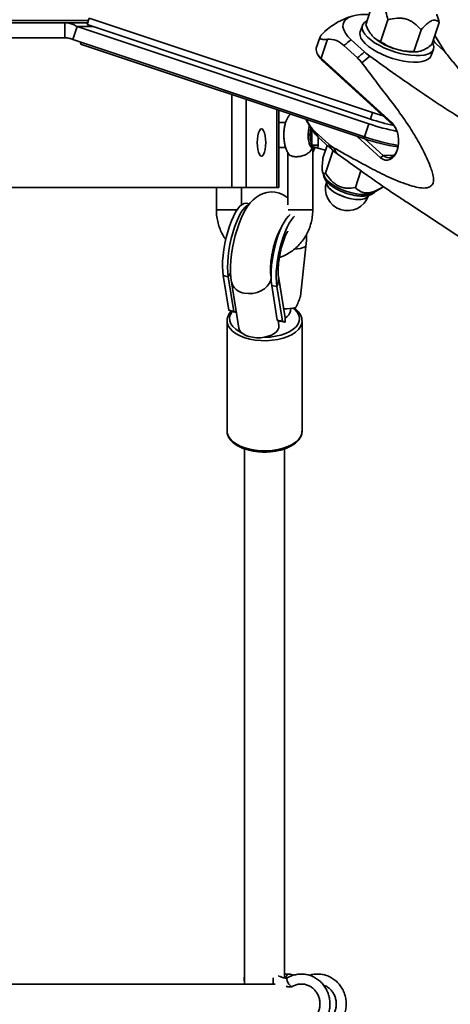
# Model space of a CAD drawing. Units: millimetres. Extents: x 539 to 37050, y 1196 to 66285.
# Drawn here: x 7167 to 7339, y 17194 to 17589 of the extents above; entities that cross this region are included whole.
import ezdxf

# ---------------------------------------------------------------- set-up
doc = ezdxf.new("R2010")
doc.units = ezdxf.units.MM

msp = doc.modelspace()

# ---------------------------------------------------------------- linework, layer by layer
at = {"color": 7, "linetype": 'Continuous', "lineweight": 35}
for p, q in [((7308.039, 17595.521), (7305.125, 17586.758)), ((6748.377, 17588.401), (7194.206, 17588.401)), ((7194.534, 17589.389), (7193.666, 17586.778)), ((7307.887, 17551.565), (7194.534, 17589.389)), ((7314.025, 17588.729), (7311.111, 17579.966)), ((7334.525, 17587.601), (7331.611, 17578.838)), ((6759.9, 17587.556), (7184.708, 17587.556)), ((7184.708, 17581.556), (7184.708, 17587.556)), ((7184.708, 17587.556), (7193.924, 17587.556)), ((7187.967, 17580.778), (7189.704, 17586)), ((7189.704, 17586), (7306.378, 17547.068)), ((7307.019, 17548.954), (7193.666, 17586.778)), ((7288.673, 17583.917), (7287.524, 17582.879)), ((7303.782, 17586.473), (7302.914, 17583.862)), ((7327.268, 17584.769), (7324.354, 17576.006)), ((6759.9, 17581.556), (7184.708, 17581.556)), ((7187.967, 17580.778), (7304.642, 17541.846)), ((7286.9, 17581.898), (7285.374, 17577.31)), ((7289.809, 17580.943), (7287.273, 17573.317)), ((7299.3, 17580.756), (7304.695, 17575.835)), ((7308.413, 17581.638), (7308.492, 17581.566)), ((7336.074, 17576.517), (7332.057, 17580.181)), ((7332.201, 17580.612), (7332.942, 17579.374)), ((7336.872, 17575.743), (7332.828, 17582.497)), ((7191.301, 17579.666), (7191.061, 17578.945)), ((7304.414, 17541.121), (7191.061, 17578.945)), ((7296.431, 17578.398), (7301.826, 17573.477)), ((7325.539, 17575.897), (7325.933, 17575.937)), ((7331.381, 17574.395), (7332.25, 17577.006)), ((7285.849, 17574.963), (7286.469, 17573.973)), ((7287.273, 17573.317), (7315.662, 17547.421)), ((7287.774, 17572.463), (7287.273, 17573.317)), ((7316.163, 17546.568), (7287.774, 17572.463)), ((7270.351, 17521.556), (7270.351, 17552.487)), ((7307.887, 17551.565), (7307.019, 17548.954)), ((7273.071, 17547.556), (7270.351, 17547.556)), ((7306.378, 17547.068), (7304.642, 17541.846)), ((7315.662, 17547.421), (7316.163, 17546.568)), ((7290.339, 17538.936), (7284.944, 17543.857)), ((7286.276, 17541.59), (7291.671, 17536.669)), ((7311.031, 17533.495), (7301.666, 17542.038)), ((7304.901, 17540.96), (7312.111, 17534.383)), ((7270.351, 17537.556), (7273.084, 17537.556)), ((7283.612, 17538.556), (7286.132, 17538.556)), ((7286.132, 17538.556), (7285.93, 17537.373)), ((7289.081, 17536.457), (7285.93, 17537.373)), ((7288.037, 17533.317), (7289.738, 17538.432)), ((7291.949, 17536.445), (7291.947, 17536.055)), ((7273.928, 17535.565), (7273.928, 17514.648)), ((7283.928, 17512.556), (7283.928, 17536.228)), ((7289.033, 17527.292), (7291.947, 17536.055)), ((7291.947, 17536.055), (7292.597, 17535.922)), ((7311.031, 17533.495), (7312.111, 17534.383)), ((7287.915, 17527.601), (7288.476, 17526.174)), ((7300.985, 17521.506), (7303.221, 17528.231)), ((7251.517, 17521.556), (6777.35, 17521.556)), ((7245.396, 17521.556), (7245.396, 17512.556)), ((7257.33, 17521.556), (7251.517, 17521.556)), ((7255.396, 17514.595), (7255.396, 17521.556)), ((7269.567, 17521.556), (7257.33, 17521.556)), ((7270.351, 17521.556), (7269.567, 17521.556)), ((7308.395, 17519.55), (7311.92, 17521.731)), ((7311.94, 17521.744), (7312.057, 17522.096)), ((7258.626, 17514.956), (7257.298, 17515.226)), ((7321.535, 17515.645), (7361.757, 17489.19)), ((7281.206, 17497.944), (7278.981, 17477.914)), ((7248.118, 17486.255), (7250.343, 17472.374)), ((7248.118, 17486.255), (7250.173, 17485.839)), ((7250.173, 17485.839), (7252.398, 17471.957)), ((7267.27, 17485.849), (7267.199, 17486.301)), ((7272.866, 17469.347), (7270.213, 17485.899)), ((7251.395, 17483.799), (7254.328, 17465.275)), ((7267.543, 17482.319), (7269.597, 17481.903)), ((7267.543, 17482.319), (7269.768, 17468.438)), ((7269.597, 17481.903), (7271.822, 17468.022)), ((7252.398, 17471.957), (7250.343, 17472.374)), ((7253.338, 17471.534), (7252.146, 17471.775)), ((7275.011, 17472.053), (7275.125, 17473.086)), ((7249.662, 17468.137), (7249.672, 17468.433)), ((7249.662, 17468.137), (7249.662, 17424.013)), ((7271.822, 17468.022), (7269.768, 17468.438)), ((7270.366, 17466.299), (7270.043, 17468.335)), ((7272.9, 17467.57), (7270.755, 17468.005)), ((7279.662, 17424.013), (7279.662, 17468.137)), ((7256.662, 17416.895), (7256.662, 17202.556)), ((7272.662, 17205.013), (7272.662, 17416.944)), ((7274.387, 17206.556), (7272.662, 17206.556)), ((7268.969, 17202.556), (6760.012, 17202.556))]:
    msp.add_line(p, q, dxfattribs=at)
at = {"color": 1, "linetype": 'Continuous', "lineweight": 35}
for p, q in [((7189.704, 17586), (7195.997, 17586)), ((7251.517, 17521.556), (7251.517, 17558.772)), ((7257.33, 17521.556), (7257.33, 17556.832)), ((7269.567, 17521.556), (7269.567, 17552.748)), ((7283.612, 17538.556), (7283.612, 17544.729)), ((7286.132, 17541.722), (7286.132, 17538.556)), ((7304.654, 17541.842), (7304.414, 17541.121)), ((7312.111, 17534.383), (7316.426, 17534.477)), ((7245.396, 17512.556), (7253.621, 17512.556)), ((7283.928, 17512.556), (7274.056, 17512.556)), ((7250.173, 17485.839), (7250.947, 17487.102)), ((7251.782, 17471.889), (7251.588, 17471.635)), ((7274.285, 17206.534), (7274.087, 17206.491))]:
    msp.add_line(p, q, dxfattribs=at)
at = {"color": 7, "linetype": 'Continuous', "lineweight": 35, "flags": 128}
for points in [[(7299.3, 17580.756), (7297.989, 17582.089), (7296.994, 17583.403), (7296.334, 17584.675), (7296.022, 17585.879), (7296.063, 17586.995), (7296.457, 17588.001), (7297.196, 17588.878), (7298.266, 17589.611), (7299.648, 17590.184), (7301.316, 17590.589), (7303.238, 17590.816), (7305.38, 17590.863), (7306.476, 17590.82)], [(7305.64, 17588.308), (7305.519, 17588.25), (7304.586, 17587.64), (7303.968, 17586.893), (7303.68, 17586.025), (7303.727, 17585.056), (7304.109, 17584.01), (7304.818, 17582.911), (7305.835, 17581.784), (7307.138, 17580.656), (7308.696, 17579.553), (7310.473, 17578.502)], [(7302.914, 17583.862), (7302.812, 17583.414), (7302.859, 17582.446), (7303.241, 17581.399), (7303.949, 17580.3), (7304.967, 17579.173), (7306.27, 17578.045), (7307.828, 17576.942), (7309.605, 17575.891)], [(7309.605, 17575.891), (7311.558, 17574.915), (7313.642, 17574.038), (7315.809, 17573.281), (7318.006, 17572.661), (7320.184, 17572.192), (7322.291, 17571.886), (7324.277, 17571.749), (7326.096, 17571.786), (7327.705, 17571.995), (7329.067, 17572.371), (7330.149, 17572.905), (7330.927, 17573.585), (7331.381, 17574.395)], [(7310.473, 17578.502), (7312.426, 17577.526), (7314.51, 17576.65), (7316.677, 17575.892), (7318.875, 17575.272), (7321.053, 17574.803), (7323.159, 17574.497), (7325.145, 17574.361), (7326.964, 17574.397), (7328.573, 17574.606), (7329.935, 17574.982), (7331.017, 17575.516), (7331.795, 17576.196), (7332.25, 17577.006), (7332.371, 17577.927), (7332.155, 17578.938), (7331.86, 17579.588)], [(7312.097, 17550.277), (7311.236, 17550.522), (7307.887, 17551.565)], [(7261.749, 17539.556), (7261.807, 17538.132), (7261.977, 17536.806), (7262.247, 17535.667), (7262.599, 17534.793), (7263.009, 17534.243), (7263.449, 17534.056), (7263.888, 17534.243), (7264.298, 17534.793), (7264.65, 17535.667), (7264.92, 17536.806), (7265.09, 17538.132), (7265.148, 17539.556), (7265.09, 17540.979), (7264.92, 17542.306), (7264.65, 17543.445), (7264.298, 17544.319), (7263.888, 17544.868), (7263.449, 17545.056), (7263.009, 17544.868), (7262.599, 17544.319), (7262.247, 17543.445), (7261.977, 17542.306), (7261.807, 17540.979), (7261.749, 17539.556)], [(7317.186, 17545.283), (7316.861, 17545.779), (7316.163, 17546.568)], [(7286.276, 17541.59), (7284.964, 17542.923), (7284.349, 17543.687)], [(7317.662, 17536.521), (7317.128, 17535.238), (7316.448, 17534.156), (7315.649, 17533.316), (7314.761, 17532.751), (7313.819, 17532.482), (7312.859, 17532.519), (7311.917, 17532.861), (7311.031, 17533.495)], [(7312.111, 17534.383), (7312.887, 17533.828), (7313.71, 17533.528), (7314.551, 17533.496), (7315.375, 17533.731), (7316.152, 17534.226), (7316.851, 17534.961), (7317.392, 17535.805)], [(7304.842, 17518.738), (7303.185, 17518.791), (7301.389, 17519.018), (7299.512, 17519.411), (7297.615, 17519.957), (7295.758, 17520.639), (7294.001, 17521.434), (7292.401, 17522.318), (7291.009, 17523.262), (7289.87, 17524.235), (7289.021, 17525.207), (7288.488, 17526.146), (7288.476, 17526.174)], [(7289.492, 17523.853), (7289.434, 17523.607), (7289.504, 17522.847), (7289.916, 17522.015), (7290.653, 17521.144), (7291.683, 17520.27), (7292.966, 17519.43), (7294.449, 17518.657), (7296.07, 17517.983), (7297.764, 17517.435), (7299.461, 17517.037), (7301.092, 17516.803), (7302.59, 17516.745)], [(7273.928, 17517.254), (7273.516, 17517.647), (7272.175, 17518.564), (7270.693, 17519.246), (7268.961, 17519.689), (7267.256, 17519.802), (7265.629, 17519.623), (7264.106, 17519.195), (7262.693, 17518.552), (7261.382, 17517.714), (7260.15, 17516.677), (7258.953, 17515.395), (7257.748, 17513.777), (7256.535, 17511.756), (7255.435, 17509.51), (7254.487, 17507.188), (7253.666, 17504.804), (7252.957, 17502.365), (7252.355, 17499.882), (7251.86, 17497.377), (7251.477, 17494.871), (7251.211, 17492.389), (7251.069, 17489.947), (7251.063, 17487.552), (7251.215, 17485.193), (7251.395, 17483.799), (7251.395, 17483.799)], [(7302.59, 17516.745), (7303.893, 17516.864), (7304.949, 17517.156), (7305.714, 17517.608), (7306.156, 17518.202), (7306.192, 17518.299)], [(7248.118, 17486.255), (7247.919, 17488.001), (7247.844, 17489.966), (7247.895, 17492.109), (7248.071, 17494.386), (7248.368, 17496.749), (7248.78, 17499.15), (7249.299, 17501.539), (7249.913, 17503.866), (7250.61, 17506.083), (7251.376, 17508.145), (7252.195, 17510.008), (7253.05, 17511.634), (7253.923, 17512.989), (7254.795, 17514.046), (7255.65, 17514.782), (7256.469, 17515.181), (7257.235, 17515.237), (7257.298, 17515.226)], [(7250.173, 17485.839), (7249.973, 17487.585), (7249.899, 17489.55), (7249.949, 17491.693), (7250.125, 17493.97), (7250.422, 17496.333), (7250.834, 17498.734), (7251.353, 17501.123), (7251.967, 17503.45), (7252.665, 17505.667), (7253.431, 17507.729), (7254.25, 17509.592), (7255.104, 17511.218), (7255.977, 17512.573), (7256.85, 17513.63), (7257.704, 17514.365), (7258.466, 17514.748)], [(7267.543, 17482.319), (7267.344, 17484.066), (7267.269, 17486.031), (7267.32, 17488.174), (7267.495, 17490.451), (7267.792, 17492.814), (7268.205, 17495.215), (7268.723, 17497.603), (7269.338, 17499.931), (7270.035, 17502.148), (7270.801, 17504.209), (7271.62, 17506.072), (7272.474, 17507.698), (7273.347, 17509.054), (7274.22, 17510.11), (7274.867, 17510.696)], [(7269.597, 17481.903), (7269.398, 17483.649), (7269.323, 17485.614), (7269.374, 17487.757), (7269.55, 17490.034), (7269.847, 17492.397), (7270.259, 17494.798), (7270.778, 17497.187), (7271.392, 17499.514), (7272.09, 17501.732), (7272.856, 17503.793), (7273.674, 17505.656), (7274.529, 17507.282), (7275.402, 17508.638), (7276.274, 17509.694), (7276.627, 17510.035)]]:
    msp.add_lwpolyline(points, dxfattribs=at)
at = {"color": 1, "linetype": 'Continuous', "lineweight": 35, "flags": 128}
for points in [[(7306.192, 17518.299), (7305.977, 17517.888), (7305.37, 17517.363), (7304.455, 17516.989), (7303.269, 17516.783), (7301.861, 17516.752), (7300.289, 17516.899), (7298.616, 17517.216), (7296.912, 17517.691), (7295.246, 17518.305), (7293.686, 17519.033), (7292.296, 17519.844), (7291.134, 17520.705), (7290.245, 17521.582), (7289.668, 17522.438), (7289.426, 17523.238), (7289.492, 17523.853)], [(7256.563, 17479.273), (7258.233, 17479.082), (7259.953, 17479.171), (7261.642, 17479.535), (7263.221, 17480.156), (7264.617, 17481.006), (7265.764, 17482.046), (7266.609, 17483.226), (7267.112, 17484.491), (7267.249, 17485.782), (7267.199, 17486.299)], [(7267.087, 17487.826), (7267.244, 17487.596), (7267.291, 17487.523)], [(7264.491, 17461.579), (7264.617, 17461.579), (7266.864, 17461.671), (7269.053, 17461.952), (7271.129, 17462.416), (7273.037, 17463.05), (7274.728, 17463.838), (7276.158, 17464.759), (7277.291, 17465.789), (7278.097, 17466.902), (7278.555, 17468.07), (7278.652, 17469.261), (7278.388, 17470.445), (7277.768, 17471.591), (7276.809, 17472.669), (7276.125, 17473.239)], [(7251.588, 17471.635), (7250.954, 17470.491), (7250.675, 17469.308), (7250.759, 17468.117), (7251.202, 17466.948), (7251.995, 17465.832), (7253.115, 17464.798), (7254.534, 17463.872), (7255.439, 17463.413)], [(7279.662, 17468.16), (7279.524, 17467.063), (7279.04, 17465.875), (7278.219, 17464.74), (7277.08, 17463.685), (7275.65, 17462.734), (7273.962, 17461.91), (7272.057, 17461.232), (7269.978, 17460.716), (7267.774, 17460.374), (7265.498, 17460.213), (7263.202, 17460.238), (7260.94, 17460.449), (7258.766, 17460.84), (7256.729, 17461.401), (7254.879, 17462.121), (7253.258, 17462.982), (7251.904, 17463.963), (7250.849, 17465.043), (7250.118, 17466.195), (7249.728, 17467.392), (7249.662, 17468.137)], [(7249.662, 17424.013), (7249.728, 17423.268), (7250.118, 17422.07), (7250.849, 17420.918), (7251.904, 17419.839), (7253.258, 17418.857), (7254.879, 17417.997), (7256.729, 17417.277), (7258.766, 17416.715), (7260.94, 17416.324), (7263.202, 17416.114), (7265.498, 17416.088), (7267.774, 17416.249), (7269.978, 17416.591), (7272.057, 17417.107), (7273.962, 17417.786), (7275.65, 17418.61), (7277.08, 17419.561), (7278.219, 17420.616), (7279.04, 17421.75), (7279.524, 17422.938), (7279.662, 17424.013)], [(7273.62, 17204.891), (7273.519, 17204.816), (7273.513, 17204.441), (7273.678, 17203.879), (7273.991, 17203.216), (7274.402, 17202.553), (7274.85, 17201.991), (7275.266, 17201.616), (7275.587, 17201.484), (7275.587, 17201.484)]]:
    msp.add_lwpolyline(points, dxfattribs=at)
at = {"color": 7, "linetype": 'Continuous', "lineweight": 35}
for centre, radius, start, end in [((7308.477, 17561.514), 30, 106.75134, 131.4739), ((7290.239, 17572.174), 8.779, 45.14792, 92.80844), ((7324.763, 17546.845), 42.406, 126.90161, 131.92174), ((7323.346, 17599.194), 23.052, 229.88172, 255.00194), ((7289.639, 17576.89), 4.286, 174.38232, 236.48573), ((7330.198, 17541.875), 42.47, 126.90539, 131.91796), ((7320.426, 17593.205), 23.435, 227.83562, 234.41484), ((7324.157, 17597.764), 21.911, 251.98566, 273.61636), ((7325.633, 17564.945), 15.586, 39.30747, 47.93983), ((7292.525, 17577.89), 7.212, 212.89477, 228.79968), ((7292.073, 17562.872), 14.408, 36.89789, 47.39733), ((7331.925, 17540.304), 42.157, 126.60136, 132.22294), ((7308.477, 17561.514), 30, 204.99503, 216.45927), ((7296.648, 17556.183), 16.998, 205.65002, 226.48145), ((7334.09, 17629.88), 85.334, 251.50439, 257.9817), ((7294.243, 17542.619), 12.156, 162.57515, 201.13681), ((7336.994, 17638.391), 96.318, 251.46651, 258.4323), ((7307.288, 17540.251), 11.025, 340.22806, 40.57177), ((7298.529, 17550.314), 15.042, 205.42257, 215.44937), ((7330.596, 17618.839), 82.01, 251.38209, 261.16569), ((7335.072, 17632.546), 95.669, 251.45339, 259.78487), ((7284.539, 17538.197), 0.63, 211.6172, 328.3828), ((7297.848, 17547.093), 11.088, 227.36989, 239.86716), ((7303.924, 17545.393), 15.042, 205.42257, 215.44937), ((7307.448, 17554.094), 23.506, 227.84146, 234.40109), ((7305.876, 17543.793), 14.978, 204.82808, 216.04029), ((7297.842, 17521.076), 8.8, 161.6053, 341.6053), ((7305.073, 17525.906), 7.172, 268.15085, 297.59456), ((7240.435, 17502.682), 41.045, 353.37188, 0.24999), ((7272.363, 17493.285), 20.379, 269.81112, 283.66764), ((7266.543, 17468.338), 6.402, 353.10822, 9.06001), ((7258.444, 17204.556), 2, 152.99386, 207.00614)]:
    msp.add_arc(centre, radius, start, end, dxfattribs=at)
at = {"color": 1, "linetype": 'Continuous', "lineweight": 35}
for centre, radius, start, end in [((7295.95, 17542.604), 12.985, 168.07887, 198.16692), ((7276.4, 17508.036), 11.178, 271.29465, 295.46513), ((7263.532, 17484.883), 6.758, 333.83712, 8.62725), ((7257.156, 17485.16), 5.917, 193.04392, 264.25082)]:
    msp.add_arc(centre, radius, start, end, dxfattribs=at)
at = {"color": 7, "linetype": 'Continuous', "lineweight": 35}
for centre, major_axis, ratio, start_param, end_param in [((7268.241, 17480.09), (6.632, 17.175), 0.5896941, 4.551792, 4.8124506), ((7261.083, 17470.198), (12.105, -2.882), 0.0627917, 3.6362784, 3.896937), ((7261.083, 17470.198), (9.789, -2.331), 0.0627917, 3.6362784, 3.8118053), ((7266.977, 17472.185), (8.048, 0.191), 0.5468252, 5.5219189, 6.2099526), ((7262.347, 17465.787), (8.048, 0.191), 0.5468252, 3.2148254, 6.356418), ((7261.083, 17470.198), (9.789, -2.331), 0.0627917, 0.1703468, 0.4946858), ((7266.977, 17472.185), (8.048, 0.191), 0.5468252, 5.0937757, 5.1252498), ((7261.083, 17470.198), (12.105, -2.882), 0.0627917, 0.2340272, 0.4946858), ((7278.844, 17194.556), (9.216, 0), 0.8680385, 1.2692255, 1.5707963)]:
    msp.add_ellipse(centre, major_axis=major_axis, ratio=ratio, start_param=start_param, end_param=end_param, dxfattribs=at)
for points, knots in [([(7308.039, 17595.521), (7308.691, 17595.582), (7309.669, 17595.674), (7310.922, 17595.146), (7311.792, 17594.409), (7312.542, 17593.308), (7313.362, 17591.483), (7313.76, 17589.83), (7314.025, 17588.729)], [0, 0, 0, 0, 0.2498463, 0.3749646, 0.5000658, 0.6251237, 0.7502302, 1, 1, 1, 1]), ([(7314.025, 17588.729), (7315.233, 17589.007), (7317.045, 17589.424), (7319.555, 17589.387), (7321.407, 17589.033), (7323.139, 17588.315), (7325.216, 17586.981), (7326.448, 17585.653), (7327.268, 17584.768)], [0, 0, 0, 0, 0.24984931, 0.3749621, 0.50006034, 0.62511473, 0.75021649, 1, 1, 1, 1]), ([(7327.268, 17584.769), (7328.017, 17585.565), (7329.14, 17586.758), (7330.621, 17587.921), (7331.298, 17588.246), (7331.636, 17588.409)], [0, 0, 0, 0, 0.5003812, 0.7501337, 1, 1, 1, 1]), ([(7331.636, 17588.409), (7331.952, 17588.501), (7332.582, 17588.685), (7333.615, 17588.504), (7334.161, 17587.962), (7334.525, 17587.601)], [0, 0, 0, 0, 0.2498125, 0.4997591, 1, 1, 1, 1]), ([(7334.525, 17587.6), (7334.28, 17588.734), (7334.021, 17589.936), (7333.584, 17590.888), (7333.559, 17590.942)], [0, 0, 0, 0, 0.9433589, 1, 1, 1, 1]), ([(7189.704, 17586), (7189.167, 17586.311), (7188.109, 17586.922), (7186.421, 17587.45), (7185.284, 17587.52), (7184.708, 17587.556)], [0, 0, 0, 0, 0.3376309, 0.6644073, 1, 1, 1, 1]), ([(7307.766, 17582.304), (7307.275, 17582.938), (7306.292, 17584.205), (7305.514, 17585.908), (7305.125, 17586.758)], [0, 0, 0, 0, 0.500576, 1, 1, 1, 1]), ([(7187.967, 17580.778), (7187.528, 17580.966), (7186.785, 17581.284), (7185.683, 17581.515), (7185.035, 17581.542), (7184.708, 17581.556)], [0, 0, 0, 0, 0.4167884, 0.7059977, 1, 1, 1, 1]), ([(7287.524, 17582.879), (7287.24, 17582.478), (7286.673, 17581.676), (7286.931, 17581.141), (7287.59, 17580.919), (7288.487, 17580.856), (7289.339, 17580.912), (7289.809, 17580.943)], [0, 0, 0, 0, 0.2390289, 0.4776307, 0.6361715, 0.7991865, 1, 1, 1, 1]), ([(7311.111, 17579.966), (7310.524, 17580.223), (7309.35, 17580.736), (7308.294, 17581.781), (7307.766, 17582.304)], [0, 0, 0, 0, 0.5000121, 1, 1, 1, 1]), ([(7317.381, 17576.928), (7316.271, 17577.32), (7314.054, 17578.105), (7312.091, 17579.346), (7311.111, 17579.966)], [0, 0, 0, 0, 0.5005845, 1, 1, 1, 1]), ([(7324.354, 17576.006), (7323.175, 17576.031), (7320.817, 17576.083), (7318.526, 17576.646), (7317.381, 17576.928)], [0, 0, 0, 0, 0.49999623, 1, 1, 1, 1]), ([(7327.631, 17576.363), (7327.031, 17576.178), (7325.833, 17575.807), (7324.847, 17575.939), (7324.354, 17576.006)], [0, 0, 0, 0, 0.5007415, 1, 1, 1, 1]), ([(7331.611, 17578.838), (7330.919, 17578.309), (7329.538, 17577.252), (7328.266, 17576.659), (7327.631, 17576.363)], [0, 0, 0, 0, 0.50075648, 1, 1, 1, 1]), ([(7306.789, 17574.147), (7310.242, 17571.67), (7317.95, 17566.14), (7328.064, 17559.121), (7337.102, 17553.097), (7343.04, 17549.379), (7347.462, 17546.845), (7350.146, 17545.437), (7352.229, 17544.465), (7354.081, 17543.749), (7355.518, 17543.396), (7356.49, 17543.324), (7357.173, 17543.469), (7357.75, 17543.903), (7357.942, 17544.682), (7357.704, 17546.304), (7356.812, 17548.636), (7355.099, 17551.677), (7352.986, 17554.776), (7349.979, 17558.971), (7346.078, 17564.259), (7341.641, 17569.91), (7338.807, 17573.433), (7337.693, 17574.819)], [0, 0, 0, 0, 0.1141657, 0.2548334, 0.3254464, 0.3960056, 0.431531, 0.4495902, 0.4676076, 0.4842462, 0.4933041, 0.5004243, 0.5084754, 0.5164447, 0.5344321, 0.5523183, 0.5996142, 0.6471054, 0.6948196, 0.7424243, 0.8396816, 0.9369494, 1, 1, 1, 1]), ([(7303.595, 17571.522), (7304.957, 17569.704), (7307.708, 17566.034), (7311.878, 17560.543), (7316.11, 17555.066), (7320.257, 17549.419), (7324.217, 17543.473), (7327.857, 17537.065), (7330.329, 17531.785), (7331.764, 17527.909), (7332.218, 17526.027), (7332.293, 17524.482), (7332.132, 17523.449), (7331.712, 17522.581), (7330.926, 17521.825), (7329.254, 17521.262), (7326.803, 17521.346), (7322.277, 17522.527), (7316.215, 17524.736), (7308.718, 17528.419), (7300.748, 17532.726), (7295.28, 17535.812), (7292.282, 17537.504)], [0, 0, 0, 0, 0.0630109, 0.127245, 0.191879, 0.2564561, 0.3206416, 0.384372, 0.4480015, 0.465875, 0.4838515, 0.4918168, 0.4998623, 0.5069769, 0.5160293, 0.5326582, 0.5683092, 0.604201, 0.6979738, 0.7919351, 0.8859064, 1, 1, 1, 1]), ([(7275.029, 17550.926), (7274.875, 17550.781), (7274.447, 17550.379), (7273.907, 17549.573), (7273.362, 17548.502), (7272.916, 17547.186), (7272.591, 17545.643), (7272.411, 17544.046), (7272.392, 17543.013), (7272.383, 17542.556)], [0, 0, 0, 0, 0.0701163, 0.194888, 0.3316146, 0.4928868, 0.6817891, 0.859016, 1, 1, 1, 1]), ([(7282.693, 17546.23), (7282.603, 17545.903), (7282.423, 17545.244), (7282.268, 17544.056), (7282.217, 17543.136), (7282.214, 17542.642), (7282.214, 17542.556)], [0, 0, 0, 0, 0.3149511, 0.6354113, 0.9360707, 1, 1, 1, 1]), ([(7272.383, 17542.556), (7272.386, 17542.269), (7272.396, 17541.439), (7272.512, 17540.064), (7272.78, 17538.456), (7273.213, 17536.994), (7273.714, 17535.83), (7274.154, 17535.225), (7274.313, 17535.006)], [0, 0, 0, 0, 0.1006539, 0.2920293, 0.4903671, 0.7079376, 0.8942571, 1, 1, 1, 1]), ([(7282.214, 17542.556), (7282.216, 17542.332), (7282.224, 17541.679), (7282.314, 17540.619), (7282.51, 17539.471), (7282.797, 17538.494), (7283.155, 17537.77), (7283.566, 17537.313), (7284.102, 17537.097), (7284.633, 17537.251), (7284.927, 17537.472), (7285.041, 17537.666), (7285.051, 17537.685)], [0, 0, 0, 0, 0.06542137, 0.19060041, 0.31640007, 0.44327514, 0.57263606, 0.688064, 0.78552659, 0.88996241, 0.98966031, 1, 1, 1, 1]), ([(7283.683, 17537.556), (7283.682, 17537.552), (7283.494, 17536.944), (7282.942, 17535.975), (7281.51, 17534.863), (7279.822, 17534.181), (7278.083, 17533.877), (7276.577, 17533.891), (7275.388, 17534.17), (7274.62, 17534.554), (7274.411, 17534.911), (7274.343, 17535.026)], [0, 0, 0, 0, 0.0010478, 0.191017, 0.3371942, 0.4841894, 0.6111687, 0.7241319, 0.8331079, 0.9458246, 1, 1, 1, 1]), ([(7283.706, 17537.892), (7283.708, 17537.954), (7283.715, 17538.172), (7283.655, 17538.396), (7283.612, 17538.556)], [0, 0, 0, 0, 0.2872442, 1, 1, 1, 1]), ([(7285.93, 17537.373), (7285.713, 17537.434), (7285.279, 17537.556), (7284.612, 17537.718), (7284.068, 17537.834), (7283.814, 17537.875), (7283.706, 17537.892)], [0, 0, 0, 0, 0.2667863, 0.5335248, 0.8025419, 1, 1, 1, 1]), ([(7283.88, 17536.228), (7283.896, 17536.327), (7283.943, 17536.637), (7283.825, 17537.022), (7283.744, 17537.285)], [0, 0, 0, 0, 0.3197651, 1, 1, 1, 1]), ([(7283.928, 17535.585), (7284.05, 17535.788), (7284.395, 17536.361), (7284.61, 17536.989), (7284.749, 17537.394)], [0, 0, 0, 0, 0.354616, 1, 1, 1, 1]), ([(7289.033, 17527.292), (7288.763, 17527.172), (7288.358, 17526.992), (7287.97, 17527.387), (7287.775, 17528.02), (7287.701, 17529.017), (7287.744, 17530.71), (7287.919, 17532.274), (7288.037, 17533.317)], [0, 0, 0, 0, 0.2498428, 0.3749535, 0.5000528, 0.6251161, 0.7502198, 1, 1, 1, 1]), ([(7293.764, 17534.981), (7297.221, 17532.504), (7304.937, 17526.977), (7314.163, 17520.524), (7320.127, 17516.591), (7321.543, 17515.657)], [0, 0, 0, 0, 0.3822813, 0.8532976, 1, 1, 1, 1]), ([(7288.307, 17526.606), (7288.305, 17526.557), (7288.294, 17526.18), (7288.547, 17525.475), (7289.044, 17524.505), (7289.853, 17523.518), (7290.94, 17522.529), (7292.276, 17521.584), (7293.789, 17520.719), (7295.431, 17519.954), (7297.157, 17519.302), (7298.924, 17518.778), (7300.295, 17518.48), (7301.364, 17518.307), (7302.423, 17518.175), (7303.815, 17518.101), (7305.35, 17518.192), (7306.696, 17518.468), (7307.782, 17518.945), (7308.476, 17519.385), (7308.727, 17519.723), (7308.772, 17519.782)], [0, 0, 0, 0, 0.00745457, 0.05817188, 0.11328456, 0.17484046, 0.24064711, 0.30619962, 0.37062821, 0.43426907, 0.49749358, 0.56059976, 0.62382653, 0.64498997, 0.67844097, 0.74271559, 0.80804914, 0.87518918, 0.93518669, 0.98857381, 1, 1, 1, 1]), ([(7300.985, 17521.506), (7299.876, 17521.368), (7298.212, 17521.16), (7295.926, 17521.513), (7294.248, 17522.114), (7292.692, 17523.08), (7290.838, 17524.731), (7289.754, 17526.268), (7289.033, 17527.292)], [0, 0, 0, 0, 0.24984919, 0.37496059, 0.50006318, 0.62512768, 0.75022099, 1, 1, 1, 1]), ([(7305.723, 17519.401), (7305.241, 17519.425), (7304.278, 17519.474), (7302.604, 17520.105), (7301.633, 17520.945), (7300.985, 17521.506)], [0, 0, 0, 0, 0.24985399, 0.49962416, 1, 1, 1, 1]), ([(7311.94, 17521.744), (7310.908, 17521.147), (7309.36, 17520.252), (7307.239, 17519.538), (7306.228, 17519.447), (7305.723, 17519.401)], [0, 0, 0, 0, 0.5002443, 0.7502016, 1, 1, 1, 1]), ([(7245.396, 17512.556), (7245.407, 17512.054), (7245.436, 17510.711), (7245.739, 17508.542), (7246.37, 17506.096), (7247.313, 17503.762), (7248.25, 17501.961), (7248.956, 17501.017), (7249.162, 17500.741)], [0, 0, 0, 0, 0.1189415, 0.3184572, 0.518113, 0.7177467, 0.9172538, 1, 1, 1, 1]), ([(7270.597, 17493.565), (7271.108, 17493.736), (7272.386, 17494.166), (7274.305, 17495.188), (7276.328, 17496.569), (7278.163, 17498.213), (7279.788, 17500.081), (7281.174, 17502.148), (7282.301, 17504.381), (7283.151, 17506.745), (7283.705, 17509.202), (7283.91, 17511.156), (7283.924, 17512.276), (7283.928, 17512.556)], [0, 0, 0, 0, 0.0660619, 0.1654945, 0.2650365, 0.3647311, 0.4645947, 0.5646446, 0.6648777, 0.7652779, 0.8658326, 0.9665033, 1, 1, 1, 1]), ([(7267.199, 17486.301), (7267.178, 17486.441), (7267.126, 17486.805), (7267.06, 17487.638), (7267.037, 17488.821), (7267.085, 17490.249), (7267.22, 17491.875), (7267.447, 17493.64), (7267.767, 17495.48), (7268.171, 17497.326), (7268.644, 17499.111), (7269.166, 17500.765), (7269.709, 17502.228), (7270.221, 17503.4), (7270.665, 17504.265), (7270.998, 17504.821), (7271.215, 17505.119), (7271.225, 17505.129), (7271.23, 17505.134)], [0, 0, 0, 0, 0.0368373, 0.0958852, 0.1586054, 0.2251929, 0.2947228, 0.3663403, 0.439242, 0.5127454, 0.5861675, 0.6587413, 0.7298132, 0.7985842, 0.8575595, 0.9123987, 0.9632134, 1, 1, 1, 1]), ([(7270.213, 17485.899), (7270.198, 17485.999), (7270.161, 17486.25), (7270.104, 17486.915), (7270.074, 17487.905), (7270.1, 17489.16), (7270.201, 17490.641), (7270.387, 17492.297), (7270.663, 17494.065), (7271.023, 17495.877), (7271.455, 17497.66), (7271.94, 17499.339), (7272.452, 17500.847), (7272.941, 17502.079), (7273.369, 17503.011), (7273.701, 17503.638), (7273.937, 17504.017), (7273.97, 17504.06), (7273.986, 17504.081)], [0, 0, 0, 0, 0.0370392, 0.0926208, 0.1519026, 0.2154923, 0.282751, 0.3528556, 0.424929, 0.4981248, 0.571658, 0.6445355, 0.7159371, 0.7850551, 0.8444762, 0.8999844, 0.9517874, 1, 1, 1, 1]), ([(7279.622, 17468.166), (7279.63, 17468.354), (7279.656, 17468.958), (7279.359, 17469.964), (7278.771, 17471.14), (7277.857, 17472.234), (7277.075, 17472.98), (7276.533, 17473.32), (7276.467, 17473.362)], [0, 0, 0, 0, 0.0965489, 0.3095828, 0.5236231, 0.7429603, 0.9683908, 1, 1, 1, 1]), ([(7250.778, 17471.373), (7250.634, 17471.157), (7250.228, 17470.551), (7249.809, 17469.582), (7249.735, 17468.813), (7249.703, 17468.482)], [0, 0, 0, 0, 0.23897046, 0.67235346, 1, 1, 1, 1]), ([(7251.348, 17472.04), (7251.289, 17471.985), (7251.065, 17471.777), (7250.9, 17471.544), (7250.778, 17471.373)], [0, 0, 0, 0, 0.2621372, 1, 1, 1, 1]), ([(7249.677, 17424.173), (7249.672, 17424.14), (7249.604, 17423.693), (7249.776, 17422.821), (7250.202, 17421.616), (7250.954, 17420.474), (7251.981, 17419.409), (7253.284, 17418.436), (7254.836, 17417.579), (7256.599, 17416.859), (7258.529, 17416.291), (7260.584, 17415.884), (7262.721, 17415.645), (7264.897, 17415.577), (7267.068, 17415.682), (7269.19, 17415.957), (7271.219, 17416.399), (7273.115, 17417), (7274.841, 17417.752), (7276.36, 17418.646), (7277.636, 17419.672), (7278.639, 17420.814), (7279.309, 17422.046), (7279.642, 17423.097), (7279.626, 17423.721), (7279.621, 17423.91)], [0, 0, 0, 0, 0.0035667, 0.047356, 0.0909348, 0.1352112, 0.1807489, 0.227372, 0.2745406, 0.3217834, 0.3689188, 0.4159289, 0.4628422, 0.5097034, 0.5565587, 0.6034465, 0.6504117, 0.6975057, 0.7447786, 0.7922731, 0.8399666, 0.8875947, 0.9345532, 0.980176, 1, 1, 1, 1]), ([(7273.599, 17204.923), (7273.518, 17204.898), (7273.359, 17204.848), (7272.87, 17204.893), (7272.227, 17205.055), (7271.343, 17205.367), (7270.693, 17205.639), (7270.289, 17205.807), (7270.229, 17205.832)], [0, 0, 0, 0, 0.1240746, 0.2433067, 0.4715856, 0.672655, 0.9518426, 1, 1, 1, 1]), ([(7273.543, 17205.963), (7273.473, 17205.827), (7273.333, 17205.555), (7273.267, 17205.213), (7273.234, 17205.042)], [0, 0, 0, 0, 0.5000375, 1, 1, 1, 1]), ([(7274.087, 17206.491), (7273.986, 17206.434), (7273.783, 17206.319), (7273.623, 17206.082), (7273.543, 17205.963)], [0, 0, 0, 0, 0.5000156, 1, 1, 1, 1]), ([(7274.441, 17183.722), (7274.769, 17183.571), (7275.664, 17183.156), (7277.217, 17182.718), (7279.074, 17182.506), (7280.94, 17182.616), (7282.761, 17183.038), (7284.492, 17183.763), (7286.088, 17184.771), (7287.507, 17186.035), (7288.714, 17187.523), (7289.676, 17189.198), (7290.367, 17191.014), (7290.769, 17192.926), (7290.871, 17194.884), (7290.668, 17196.834), (7290.165, 17198.725), (7289.375, 17200.507), (7288.319, 17202.132), (7287.025, 17203.555), (7285.527, 17204.738), (7283.867, 17205.65), (7282.089, 17206.267), (7280.241, 17206.574), (7278.371, 17206.564), (7276.533, 17206.234), (7274.928, 17205.671), (7273.991, 17205.144), (7273.6, 17204.923)], [0, 0, 0, 0, 0.0227579, 0.0621894, 0.1015956, 0.1409473, 0.1802724, 0.2195972, 0.2589556, 0.2983719, 0.3378627, 0.3774332, 0.4170729, 0.4567832, 0.4965453, 0.5363404, 0.5761557, 0.6159659, 0.6557558, 0.6954965, 0.7351698, 0.7747647, 0.8142731, 0.8537004, 0.8930663, 0.9323987, 0.9717209, 1, 1, 1, 1]), ([(7276.155, 17206.046), (7276.015, 17206.097), (7275.626, 17206.241), (7275.042, 17206.453), (7274.584, 17206.524), (7274.387, 17206.555)], [0, 0, 0, 0, 0.24239412, 0.67360778, 1, 1, 1, 1]), ([(7282.635, 17183.063), (7282.694, 17183.04), (7283.334, 17182.788), (7284.641, 17182.593), (7286.501, 17182.515), (7288.353, 17182.785), (7290.136, 17183.356), (7291.806, 17184.223), (7293.321, 17185.359), (7294.64, 17186.737), (7295.73, 17188.322), (7296.563, 17190.071), (7297.115, 17191.941), (7297.37, 17193.881), (7297.323, 17195.842), (7296.972, 17197.77), (7296.327, 17199.614), (7295.404, 17201.324), (7294.227, 17202.856), (7292.829, 17204.166), (7291.246, 17205.22), (7289.522, 17205.99), (7287.703, 17206.459), (7285.841, 17206.602), (7284.121, 17206.476), (7283.071, 17206.163), (7282.618, 17206.028)], [0, 0, 0, 0, 0.0044122, 0.048035, 0.0915847, 0.135089, 0.1785777, 0.2220849, 0.2656397, 0.3092731, 0.3529897, 0.3967926, 0.4406745, 0.4846192, 0.5286205, 0.5726463, 0.6166818, 0.6607047, 0.7046854, 0.7486028, 0.792441, 0.8361846, 0.8798339, 0.9234046, 0.9669188, 1, 1, 1, 1]), ([(7273.33, 17201.608), (7273.455, 17201.581), (7273.789, 17201.511), (7274.367, 17201.413), (7274.941, 17201.353), (7275.347, 17201.387), (7275.555, 17201.441), (7275.642, 17201.486), (7275.685, 17201.509)], [0, 0, 0, 0, 0.1696831, 0.4530535, 0.7428496, 0.8756677, 0.9382923, 1, 1, 1, 1]), ([(7275.684, 17201.509), (7275.887, 17201.625), (7276.523, 17201.989), (7277.682, 17202.399), (7279.151, 17202.606), (7280.634, 17202.493), (7282.071, 17202.068), (7283.404, 17201.345), (7284.577, 17200.352), (7285.543, 17199.132), (7286.264, 17197.733), (7286.713, 17196.211), (7286.873, 17194.628), (7286.739, 17193.044), (7286.319, 17191.522), (7285.63, 17190.12), (7284.7, 17188.891), (7283.565, 17187.882), (7282.268, 17187.129), (7280.855, 17186.663), (7279.381, 17186.503), (7277.929, 17186.657), (7276.882, 17186.988), (7276.341, 17187.247), (7276.228, 17187.302)], [0, 0, 0, 0, 0.0226659, 0.0711697, 0.119895, 0.1688435, 0.2178586, 0.2667566, 0.3154376, 0.3638608, 0.4120463, 0.4600492, 0.5079106, 0.5556994, 0.6034469, 0.6512122, 0.6990548, 0.747047, 0.7952587, 0.8437461, 0.8925095, 0.9414767, 0.9877184, 1, 1, 1, 1]), ([(7288.273, 17202.105), (7288.372, 17202.078), (7288.949, 17201.917), (7289.913, 17201.328), (7291.092, 17200.357), (7292.056, 17199.131), (7292.778, 17197.733), (7293.226, 17196.211), (7293.386, 17194.628), (7293.253, 17193.044), (7292.833, 17191.522), (7292.144, 17190.121), (7291.215, 17188.888), (7290.075, 17187.893), (7289.057, 17187.252), (7288.406, 17187.055), (7288.223, 17186.999)], [0, 0, 0, 0, 0.0167418, 0.0973959, 0.1776839, 0.2575537, 0.3370274, 0.4162014, 0.4951414, 0.5739615, 0.6527157, 0.731495, 0.8104071, 0.8895593, 0.9690771, 1, 1, 1, 1])]:
    msp.add_open_spline(points, degree=3, knots=knots, dxfattribs=at)
at = {"color": 1, "linetype": 'Continuous', "lineweight": 35}
msp.add_open_spline([(7268.152, 17202.72), (7268.146, 17202.845), (7268.134, 17203.098), (7268.123, 17203.772), (7268.118, 17204.451), (7268.121, 17204.852), (7268.122, 17205)], degree=3, knots=[0, 0, 0, 0, 0.2734969, 0.5550915, 0.8366155, 1, 1, 1, 1], dxfattribs=at)

doc.saveas('drawing.dxf')
